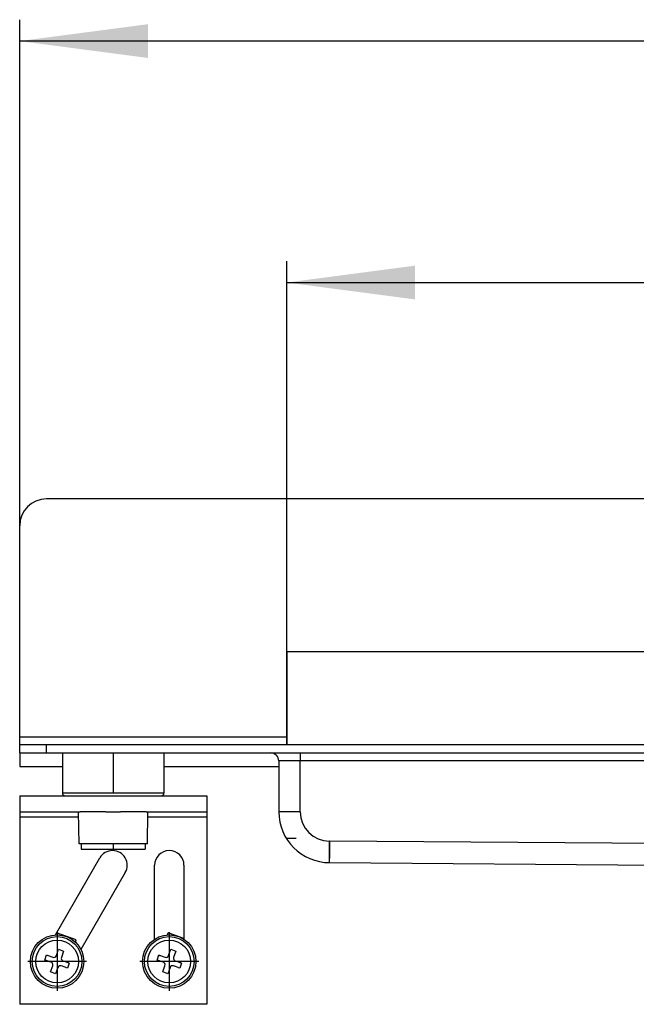
# Model space of a CAD drawing. Units: millimetres. Extents: x -57 to 712, y 258 to 600.
# Drawn here: x -57 to 1, y 492 to 584 of the extents above; entities that cross this region are included whole.
import ezdxf

# ---------------------------------------------------------------- set-up
doc = ezdxf.new("R2010")
doc.units = ezdxf.units.MM
doc.linetypes.add('DOT_CENTER', pattern=[14, 12, -1, 0, -1])
doc.layers.add('1', color=7, linetype='Continuous')
doc.styles.add('CONVERTER_11', font='txt.shx', dxfattribs={"width": 0.9})
doc.dimstyles.new('ME10_DIM_12', dxfattribs={"dimtxt": 12, "dimasz": 12, "dimexe": 2, "dimexo": 0, "dimgap": 2, "dimtad": 1, "dimdsep": 46, "dimtxsty": 'CONVERTER_11', "dimsah": 1, "dimcen": 0.09, "dimclrd": 4, "dimclre": 4, "dimclrt": 1, "dimadec": 0, "dimazin": 0, "dimtfac": 1, "dimtdec": 4, "dimtix": 1, "dimtmove": 0, "dimatfit": 3, "dimfxl": 1, "dimtolj": 1, "dimtzin": 0, "dimarcsym": 0})
doc.dimstyles.new('ME10_DIM_13', dxfattribs={"dimtxt": 12, "dimasz": 12, "dimexe": 2, "dimexo": 0, "dimgap": 2, "dimtad": 1, "dimdsep": 46, "dimtxsty": 'CONVERTER_11', "dimsah": 1, "dimcen": 0.09, "dimclrd": 4, "dimclre": 4, "dimclrt": 1, "dimadec": 0, "dimazin": 0, "dimtfac": 1, "dimtdec": 4, "dimtix": 1, "dimtmove": 0, "dimatfit": 3, "dimfxl": 1, "dimtolj": 1, "dimtzin": 0, "dimarcsym": 0})

# ---------------------------------------------------------------- blocks, each defined once
blk = doc.blocks.new('*D4')
at = {"layer": '1', "color": 4, "linetype": 'Continuous'}
for p, q in [((-31.921, 516.632), (-31.921, 561.869)), ((468.079, 516.632), (468.079, 561.869)), ((-31.921, 559.869), (468.079, 559.869))]:
    blk.add_line(p, q, dxfattribs=at)
at = {"layer": '1', "color": 4}
for points in [[(-19.921, 561.449), (-19.921, 558.289), (-31.921, 559.869)], [(456.079, 558.289), (456.079, 561.449), (468.079, 559.869)]]:
    blk.add_solid(points, dxfattribs=at)
at = {"layer": '1', "color": 1, "insert": (201.979, 561.869), "char_height": 12, "attachment_point": 7, "rotation": 0.00014, "line_spacing_factor": 0.60024, "style": 'CONVERTER_11'}
blk.add_mtext('1000', dxfattribs=at)
blk = doc.blocks.new('*D5')
at = {"layer": '1', "color": 4, "linetype": 'Continuous'}
for p, q in [((-56.921, 537.132), (-56.921, 584.445)), ((493.079, 537.132), (493.079, 584.445)), ((493.079, 582.445), (-56.921, 582.445))]:
    blk.add_line(p, q, dxfattribs=at)
at = {"layer": '1', "color": 4}
for points in [[(-44.921, 584.025), (-44.921, 580.866), (-56.921, 582.445)], [(481.079, 580.866), (481.079, 584.025), (493.079, 582.445)]]:
    blk.add_solid(points, dxfattribs=at)
at = {"layer": '1', "color": 1, "insert": (154.712, 584.445), "char_height": 12, "attachment_point": 7, "rotation": 0.00014, "line_spacing_factor": 0.60024, "style": 'CONVERTER_11'}
blk.add_mtext('1100', dxfattribs=at)
blk = doc.blocks.new('HL50W_0_110_2')
at = {"color": 7, "linetype": 'Continuous'}
for p, q in [((490.579, 539.632), (-54.421, 539.632)), ((-56.921, 517.382), (-56.921, 537.132)), ((-31.921, 525.382), (-31.921, 516.632)), ((-31.921, 525.382), (468.079, 525.382)), ((-56.921, 517.132), (-56.921, 517.382)), ((-56.921, 517.132), (-56.921, 517.382)), ((-56.921, 516.632), (-56.921, 517.132)), ((-56.921, 516.632), (-56.921, 517.132)), ((-54.421, 516.632), (-56.921, 516.632)), ((-56.921, 515.882), (-56.921, 516.632)), ((-56.921, 515.882), (-56.921, 516.632)), ((-25.546, 516.632), (-54.421, 516.632)), ((26.454, 516.632), (-25.546, 516.632)), ((-56.921, 515.882), (-54.421, 515.882)), ((-56.921, 515.882), (-56.921, 514.632)), ((-54.421, 515.882), (-52.921, 515.882)), ((-52.921, 515.882), (-50.769, 515.882)), ((-52.921, 515.882), (-50.769, 515.882)), ((-52.921, 515.882), (-52.921, 512.132)), ((-50.769, 515.882), (-43.421, 515.882)), ((-50.769, 515.882), (-43.421, 515.882)), ((-43.421, 515.882), (-33.421, 515.882)), ((-43.421, 515.882), (-43.421, 512.132)), ((-33.421, 515.882), (-30.671, 515.882)), ((-30.671, 515.882), (27.629, 515.882)), ((-32.671, 515.132), (-32.671, 510.382)), ((-56.921, 514.632), (-52.921, 514.632)), ((-43.421, 514.632), (-32.671, 514.632)), ((-56.921, 511.882), (-52.671, 511.882)), ((-56.921, 511.882), (-56.921, 510.382)), ((-52.671, 511.882), (-51.421, 511.882)), ((-52.671, 511.882), (-51.421, 511.882)), ((-51.421, 511.882), (-51.246, 511.882)), ((-51.421, 511.882), (-51.246, 511.882)), ((-51.246, 511.882), (-50.632, 511.882)), ((-51.246, 511.882), (-50.632, 511.882)), ((-50.632, 511.882), (-48.846, 511.882)), ((-50.632, 511.882), (-48.846, 511.882)), ((-48.846, 511.882), (-47.496, 511.882)), ((-48.846, 511.882), (-47.496, 511.882)), ((-47.496, 511.882), (-45.096, 511.882)), ((-47.496, 511.882), (-45.096, 511.882)), ((-45.096, 511.882), (-44.921, 511.882)), ((-45.096, 511.882), (-44.921, 511.882)), ((-44.921, 511.882), (-43.671, 511.882)), ((-44.921, 511.882), (-43.671, 511.882)), ((-43.671, 511.882), (-39.421, 511.882)), ((-39.421, 511.882), (-39.421, 510.382)), ((-56.921, 510.382), (-51.421, 510.382)), ((-56.921, 510.382), (-56.921, 509.882)), ((-51.421, 510.382), (-51.246, 510.382)), ((-51.421, 510.382), (-51.246, 510.382)), ((-51.369, 507.382), (-51.421, 510.382)), ((-49.949, 510.382), (-51.246, 510.382)), ((-49.949, 510.382), (-51.246, 510.382)), ((-48.846, 510.382), (-49.949, 510.382)), ((-48.846, 510.382), (-49.949, 510.382)), ((-48.846, 510.382), (-47.496, 510.382)), ((-48.846, 510.382), (-47.496, 510.382)), ((-45.096, 510.382), (-47.496, 510.382)), ((-45.096, 510.382), (-47.496, 510.382)), ((-45.096, 510.382), (-44.921, 510.382)), ((-45.096, 510.382), (-44.921, 510.382)), ((-44.973, 507.382), (-44.921, 510.382)), ((-44.921, 510.382), (-39.421, 510.382)), ((-39.421, 510.382), (-39.421, 509.882)), ((-56.921, 509.882), (-56.921, 492.382)), ((-39.421, 509.882), (-39.421, 492.382)), ((-51.171, 507.382), (-51.369, 507.382)), ((-45.171, 507.382), (-51.171, 507.382)), ((-51.171, 507.382), (-51.171, 506.882)), ((-44.973, 507.382), (-45.171, 507.382)), ((-45.171, 507.382), (-45.171, 506.882)), ((-31.043, 507.882), (-31.921, 507.882)), ((-51.171, 506.882), (-49.812, 506.882)), ((-49.812, 506.882), (-45.171, 506.882)), ((-53.569, 498.878), (-49.417, 506.069)), ((-27.921, 505.632), (-27.884, 505.632)), ((-27.884, 505.632), (34.629, 505.174)), ((-47.035, 504.694), (-51.187, 497.503)), ((-44.296, 498.47), (-44.296, 505.382)), ((-41.546, 505.382), (-41.546, 498.47)), ((-51.642, 498.402), (-53.468, 499.052)), ((-43.095, 498.876), (-43.025, 499.073)), ((-41.546, 498.546), (-43.025, 499.073)), ((-51.712, 498.206), (-51.642, 498.402)), ((-53.49, 496.937), (-53.281, 497.526)), ((-53.281, 497.526), (-52.81, 497.358)), ((-52.81, 497.358), (-53.019, 496.769)), ((-42.989, 496.937), (-42.78, 497.526)), ((-42.78, 497.526), (-42.308, 497.358)), ((-42.308, 497.358), (-42.518, 496.769)), ((-54.566, 496.523), (-54.398, 496.995)), ((-54.467, 496.488), (-54.566, 496.523)), ((-54.467, 496.488), (-54.566, 496.523)), ((-54.419, 496.471), (-54.467, 496.488)), ((-54.419, 496.471), (-54.467, 496.488)), ((-54.088, 496.353), (-54.419, 496.471)), ((-54.088, 496.353), (-54.419, 496.471)), ((-54.398, 496.995), (-54.299, 496.959)), ((-54.398, 496.995), (-54.299, 496.959)), ((-54.299, 496.959), (-54.252, 496.942)), ((-54.299, 496.959), (-54.252, 496.942)), ((-54.252, 496.942), (-53.92, 496.825)), ((-54.252, 496.942), (-53.92, 496.825)), ((-53.977, 496.314), (-54.088, 496.353)), ((-53.977, 496.314), (-54.088, 496.353)), ((-53.92, 496.825), (-53.809, 496.785)), ((-53.92, 496.825), (-53.809, 496.785)), ((-52.867, 496.45), (-52.756, 496.411)), ((-52.867, 496.45), (-52.756, 496.411)), ((-52.756, 496.411), (-52.425, 496.293)), ((-52.756, 496.411), (-52.425, 496.293)), ((-52.278, 496.241), (-52.446, 495.769)), ((-52.425, 496.293), (-52.378, 496.276)), ((-52.425, 496.293), (-52.378, 496.276)), ((-52.378, 496.276), (-52.278, 496.241)), ((-52.378, 496.276), (-52.278, 496.241)), ((-44.065, 496.523), (-43.897, 496.995)), ((-43.966, 496.488), (-44.065, 496.523)), ((-43.966, 496.488), (-44.065, 496.523)), ((-43.918, 496.471), (-43.966, 496.488)), ((-43.918, 496.471), (-43.966, 496.488)), ((-43.587, 496.353), (-43.918, 496.471)), ((-43.587, 496.353), (-43.918, 496.471)), ((-43.897, 496.995), (-43.798, 496.959)), ((-43.897, 496.995), (-43.798, 496.959)), ((-43.798, 496.959), (-43.751, 496.942)), ((-43.798, 496.959), (-43.751, 496.942)), ((-43.751, 496.942), (-43.419, 496.825)), ((-43.751, 496.942), (-43.419, 496.825)), ((-43.476, 496.314), (-43.587, 496.353)), ((-43.476, 496.314), (-43.587, 496.353)), ((-43.419, 496.825), (-43.308, 496.785)), ((-43.419, 496.825), (-43.308, 496.785)), ((-42.366, 496.45), (-42.255, 496.411)), ((-42.366, 496.45), (-42.255, 496.411)), ((-42.255, 496.411), (-41.924, 496.293)), ((-42.255, 496.411), (-41.924, 496.293)), ((-41.777, 496.241), (-41.945, 495.769)), ((-41.924, 496.293), (-41.876, 496.276)), ((-41.924, 496.293), (-41.876, 496.276)), ((-41.876, 496.276), (-41.777, 496.241)), ((-41.876, 496.276), (-41.777, 496.241)), ((-54.035, 495.406), (-53.825, 495.995)), ((-53.564, 495.238), (-54.035, 495.406)), ((-53.354, 495.827), (-53.564, 495.238)), ((-52.924, 495.939), (-53.035, 495.979)), ((-52.924, 495.939), (-53.035, 495.979)), ((-52.592, 495.822), (-52.924, 495.939)), ((-52.592, 495.822), (-52.924, 495.939)), ((-52.545, 495.805), (-52.592, 495.822)), ((-52.545, 495.805), (-52.592, 495.822)), ((-52.446, 495.769), (-52.545, 495.805)), ((-52.446, 495.769), (-52.545, 495.805)), ((-43.534, 495.406), (-43.324, 495.995)), ((-43.062, 495.238), (-43.534, 495.406)), ((-42.853, 495.827), (-43.062, 495.238)), ((-42.423, 495.939), (-42.534, 495.979)), ((-42.423, 495.939), (-42.534, 495.979)), ((-42.091, 495.822), (-42.423, 495.939)), ((-42.091, 495.822), (-42.423, 495.939)), ((-42.044, 495.805), (-42.091, 495.822)), ((-42.044, 495.805), (-42.091, 495.822)), ((-41.945, 495.769), (-42.044, 495.805)), ((-41.945, 495.769), (-42.044, 495.805)), ((-39.421, 492.382), (-56.921, 492.382))]:
    blk.add_line(p, q, dxfattribs=at)
at = {"color": 3, "linetype": 'Continuous'}
for p, q in [((-56.921, 517.382), (-31.921, 517.382)), ((-54.421, 515.882), (-54.421, 516.632)), ((-30.671, 515.882), (-30.671, 515.132)), ((-30.671, 515.132), (-32.671, 515.132)), ((27.629, 515.132), (-30.671, 515.132)), ((-30.671, 510.382), (-30.671, 515.132)), ((-50.769, 512.132), (-52.921, 512.132)), ((-43.421, 512.132), (-50.769, 512.132)), ((-30.671, 510.382), (-32.671, 510.382)), ((-51.412, 509.882), (-56.921, 509.882)), ((-39.421, 509.882), (-44.93, 509.882)), ((-27.921, 505.632), (-27.921, 507.632)), ((-27.884, 507.632), (-27.921, 507.632)), ((-27.907, 506.382), (-27.884, 507.632)), ((34.629, 507.175), (-27.884, 507.632)), ((-27.921, 505.632), (-27.907, 506.382))]:
    blk.add_line(p, q, dxfattribs=at)
at = {"color": 7, "linetype": 'Continuous'}
for centre, radius in [((-53.422, 496.382), 2.5), ((-53.422, 496.382), 2.001), ((-53.422, 496.382), 2.001), ((-42.921, 496.382), 2.5), ((-42.921, 496.382), 2.001), ((-42.921, 496.382), 2.001)]:
    blk.add_circle(centre, radius, dxfattribs=at)
at = {"color": 3, "linetype": 'Continuous'}
for centre in [(-53.422, 496.382), (-42.921, 496.382)]:
    blk.add_circle(centre, 2.325, dxfattribs=at)
at = {"color": 7, "linetype": 'Continuous'}
for centre, radius, start, end in [((-54.421, 537.132), 2.5, 90, 180), ((-33.421, 515.132), 0.75, 0, 90), ((-52.671, 512.132), 0.25, 180, 270), ((-43.671, 512.132), 0.25, 270, 360), ((-27.921, 510.382), 4.75, 180, 270), ((-48.226, 505.382), 1.375, 330, 150), ((-42.921, 505.382), 1.375, 0, 180), ((-54.061, 496.078), 0.25, 340.42122, 70.42122), ((-53.726, 497.021), 0.25, 250.42122, 340.42122), ((-52.783, 496.686), 0.25, 160.42122, 250.42122), ((-43.56, 496.078), 0.25, 340.42122, 70.42122), ((-43.225, 497.021), 0.25, 250.42122, 340.42122), ((-42.282, 496.686), 0.25, 160.42122, 250.42122), ((-53.119, 495.743), 0.25, 70.42122, 160.42122), ((-42.617, 495.743), 0.25, 70.42122, 160.42122)]:
    blk.add_arc(centre, radius, start, end, dxfattribs=at)
at = {"color": 3, "linetype": 'Continuous'}
blk.add_arc((-27.921, 510.382), 2.75, 180, 270, dxfattribs=at)
at = {"layer": '1', "color": 2, "linetype": 'DOT_CENTER'}
for p, q in [((-48.171, 515.882), (-48.171, 512.132)), ((-48.171, 507.382), (-48.171, 506.882)), ((-53.422, 499.132), (-53.422, 493.632)), ((-42.921, 499.132), (-42.921, 493.632)), ((-50.672, 496.382), (-56.172, 496.382)), ((-40.171, 496.382), (-45.671, 496.382))]:
    blk.add_line(p, q, dxfattribs=at)
at = {"layer": '1'}
for base, p1, p2, text, dimstyle, picture, middle in [((493.079, 582.445), (-56.921, 537.132), (493.079, 537.132), '1100', 'ME10_DIM_13', '*D5', (170.912, 590.445)), ((-31.921, 559.869), (468.079, 516.632), (-31.921, 516.632), '1000', 'ME10_DIM_12', '*D4', (219.979, 567.869))]:
    dim = blk.add_linear_dim(base=base, p1=p1, p2=p2, text=text, dimstyle=dimstyle, dxfattribs=at)
    dim.commit()
    dim.dimension.update_dxf_attribs({"geometry": picture, "text_midpoint": middle, "text_rotation": 0.00014})

msp = doc.modelspace()

# ---------------------------------------------------------------- block references
msp.add_blockref('HL50W_0_110_2', (0, 0))

doc.saveas('drawing.dxf')
